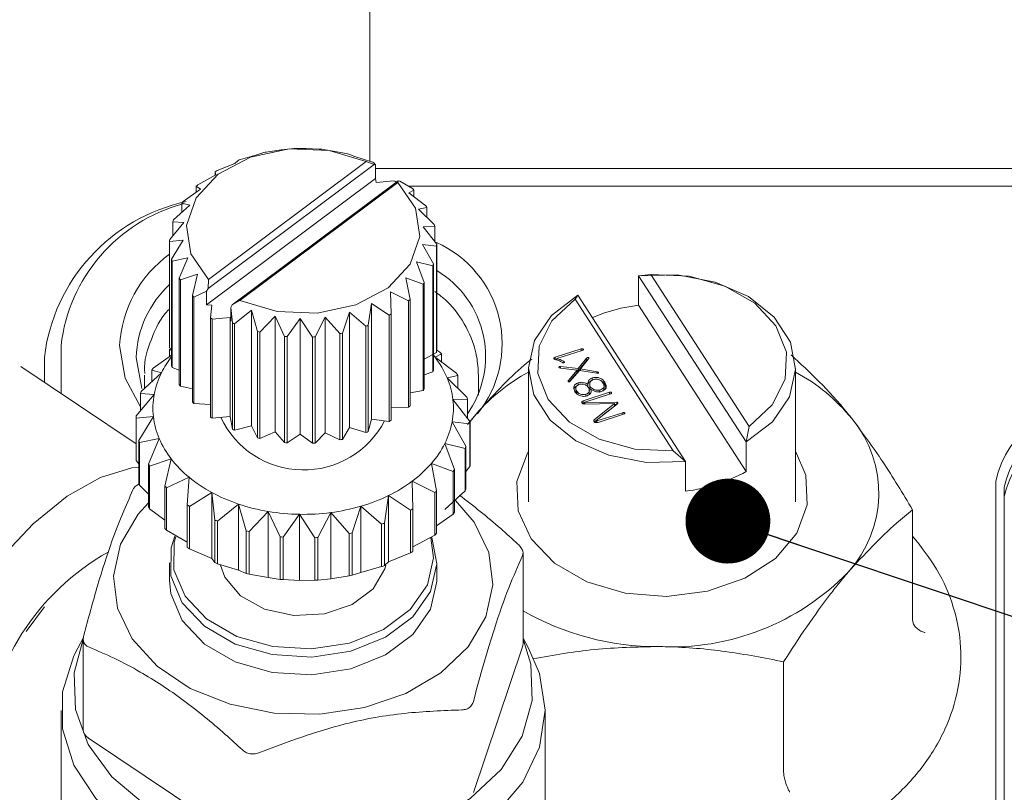
# Model space of a CAD drawing. Units: millimetres. Extents: x 0 to 639, y -1 to 558.
# Drawn here: x 208 to 220, y 168 to 177 of the extents above; entities that cross this region are included whole.
import ezdxf

# ---------------------------------------------------------------- set-up
doc = ezdxf.new("R2010")
doc.units = ezdxf.units.MM
doc.layers.add('图框', color=179, linetype='Continuous')
doc.styles.add('SLDTEXTSTYLE1', font='TXT', dxfattribs={"width": 0.7})
doc.dimstyles.new('SLDDIMSTYLE1', dxfattribs={"dimtxt": 4, "dimasz": 3, "dimexe": 0, "dimexo": 0.0625, "dimgap": 1, "dimtad": 2, "dimlfac": 2.5, "dimrnd": 1e-09, "dimzin": 12, "dimdsep": 46, "dimtxsty": 'SLDTEXTSTYLE1', "dimsah": 1, "dimcen": 0.09, "dimadec": 0, "dimazin": 3, "dimtfac": 1, "dimtmove": 0, "dimatfit": 0, "dimfxl": 0, "dimfrac": 2, "dimtolj": 1, "dimtzin": 12, "dimarcsym": 0})
doc.dimstyles.new('SLDDIMSTYLE3', dxfattribs={"dimtxt": 0.18, "dimasz": 1.016, "dimexe": 0, "dimexo": 0.0625, "dimgap": 0, "dimtad": 0, "dimtih": 1, "dimtoh": 1, "dimdec": 0, "dimrnd": 1e-09, "dimzin": 0, "dimdsep": 46, "dimtxsty": 'Standard', "dimblk1": 'DOT', "dimblk2": 'DOT', "dimsah": 1, "dimcen": 0.09, "dimadec": 0, "dimazin": 0, "dimtfac": 1.016, "dimtdec": 0, "dimtofl": 0, "dimtmove": 0, "dimatfit": 3, "dimldrblk": 'DOT', "dimfxl": 0, "dimfrac": 2, "dimtolj": 1, "dimtzin": 0, "dimarcsym": 0})

# ---------------------------------------------------------------- blocks, each defined once
blk = doc.blocks.new('_D_10')
at = {"layer": '图框'}
for p, q in [((201.442, 187.296), (201.442, 192.296)), ((209.672, 187.296), (198.442, 187.296)), ((201.442, 178.496), (201.442, 187.296)), ((212.472, 178.496), (198.442, 178.496)), ((201.442, 178.496), (201.442, 173.496))]:
    blk.add_line(p, q, dxfattribs=at)
for points in [[(201.442, 187.296), (201.95, 190.296), (200.934, 190.296)], [(201.442, 178.496), (200.934, 175.496), (201.95, 175.496)]]:
    blk.add_solid(points, dxfattribs=at)
at = {"layer": '图框', "insert": (196.286, 180.396), "char_height": 4, "attachment_point": 1, "rotation": 90, "style": 'SLDTEXTSTYLE1'}
blk.add_mtext('22', dxfattribs=at)
blk = doc.blocks.new('_DOT')
at = {"color": 0, "linetype": 'ByBlock', "lineweight": -2}
blk.add_line((-0.5, 0), (-1, 0), dxfattribs=at)
at = {"color": 0, "linetype": 'ByBlock', "const_width": 0.5}
blk.add_lwpolyline([(-0.25, 0, 1), (0.25, 0, 1)], format="xyb", close=True, dxfattribs=at)

msp = doc.modelspace()

# ---------------------------------------------------------------- linework, layer by layer
at = {"color": 7, "linetype": 'Continuous', "lineweight": 15}
for p, q in [((212.47184, 178.49648), (212.47184, 175.79623)), ((211.11855, 175.87201), (211.20029, 175.89984)), ((211.23062, 175.90623), (211.40735, 175.93279)), ((211.40735, 175.93279), (211.52848, 175.94554)), ((211.56002, 175.94733), (211.7077, 175.94978)), ((211.7077, 175.94978), (211.86293, 175.942)), ((211.89431, 175.93911), (212.00649, 175.92224)), ((212.00649, 175.92224), (212.18903, 175.88936)), ((212.21887, 175.88192), (212.29065, 175.85138)), ((210.53737, 174.38007), (212.42865, 175.79298)), ((210.64322, 175.68531), (210.85394, 175.7701)), ((210.85394, 175.7701), (210.89271, 175.80689)), ((210.9205, 175.81759), (211.11855, 175.87201)), ((212.29065, 175.85138), (212.49253, 175.78993)), ((212.42865, 175.79298), (212.52075, 175.75764)), ((212.51953, 175.77826), (212.5394, 175.75257)), ((212.52075, 175.75764), (210.53242, 174.27222)), ((210.62507, 175.63152), (210.61918, 175.67076)), ((210.61918, 175.62832), (210.61918, 175.67076)), ((212.5394, 175.75257), (212.52075, 175.75764)), ((212.5394, 175.75257), (212.5394, 175.58773)), ((236.40428, 175.70968), (212.5394, 175.70968)), ((210.41089, 175.51515), (210.62507, 175.63152)), ((212.5394, 175.58773), (210.51377, 174.07444)), ((210.82293, 174.07779), (212.81126, 175.56321)), ((212.80631, 175.54022), (210.91503, 174.12731)), ((212.5394, 175.58773), (212.54777, 175.54323)), ((212.54777, 175.54323), (212.76016, 175.5632)), ((212.78314, 175.54782), (212.78247, 175.54171)), ((212.78314, 175.54221), (212.78314, 175.54782)), ((212.81126, 175.56321), (212.80631, 175.54022)), ((212.81126, 175.56321), (212.82991, 175.55814)), ((212.82991, 175.55814), (212.98023, 175.46993)), ((210.23368, 175.31455), (210.44195, 175.46232)), ((210.44195, 175.46232), (210.39166, 175.49738)), ((210.39166, 175.42664), (210.39166, 175.49738)), ((236.01052, 175.49755), (212.93316, 175.49755)), ((212.99818, 175.4515), (212.93759, 175.4184)), ((212.93759, 175.4184), (213.14311, 175.26334)), ((212.99818, 175.37269), (212.99818, 175.4515)), ((210.31258, 175.26989), (210.22009, 175.29434)), ((210.22009, 175.18489), (210.22009, 175.29434)), ((210.11932, 175.09228), (210.31258, 175.26989)), ((213.15525, 175.24268), (213.05326, 175.22166)), ((213.05326, 175.22166), (213.24169, 175.03733)), ((213.15525, 175.12188), (213.15525, 175.24268)), ((210.07281, 174.85806), (210.24262, 175.06266)), ((210.24262, 175.06266), (210.11197, 175.07052)), ((210.11197, 174.90524), (210.11197, 175.07052)), ((213.2475, 175.01533), (213.10856, 175.01221)), ((213.10856, 175.01221), (213.27166, 174.80176)), ((213.2475, 174.83294), (213.2475, 175.01533)), ((210.23512, 174.84966), (210.07202, 174.83569)), ((210.07202, 173.5629), (210.07202, 174.83569)), ((210.09619, 174.62211), (210.23512, 174.84966)), ((213.27087, 174.77939), (213.10106, 174.79922)), ((213.10106, 174.79922), (213.23171, 174.56693)), ((213.27087, 173.5066), (213.27087, 174.77939)), ((213.27166, 173.52897), (213.27166, 174.80176)), ((210.09619, 173.34932), (210.09619, 174.62211)), ((210.29042, 174.64022), (210.10199, 174.60012)), ((210.10199, 173.32733), (210.10199, 174.60012)), ((210.18843, 174.39477), (210.29042, 174.64022)), ((213.22437, 174.54517), (213.0311, 174.59198)), ((213.0311, 174.59198), (213.12359, 174.34311)), ((213.22437, 173.27238), (213.22437, 174.54517)), ((213.23171, 173.29414), (213.23171, 174.56693)), ((210.18843, 173.12197), (210.18843, 174.39477)), ((210.40609, 174.44348), (210.20057, 174.37411)), ((210.20057, 173.10131), (210.20057, 174.37411)), ((210.3455, 174.18594), (210.40609, 174.44348)), ((210.53242, 174.27222), (210.53737, 174.38007)), ((213.11, 174.3229), (212.90173, 174.39955)), ((212.90173, 174.39955), (212.95202, 174.14007)), ((215.69129, 174.42536), (215.83837, 174.43868)), ((215.69129, 174.07181), (215.69129, 174.42536)), ((216.97992, 172.43295), (215.69129, 174.42536)), ((215.83837, 174.43868), (217.01472, 172.61987)), ((210.51377, 174.23928), (210.36346, 174.16752)), ((210.53242, 174.27222), (210.51377, 174.23928)), ((210.51377, 174.07444), (210.51377, 174.23928)), ((212.93279, 174.1223), (212.71861, 174.23035)), ((212.71861, 174.23035), (212.7245, 173.96669)), ((213.11, 173.05011), (213.11, 174.3229)), ((213.12359, 173.07031), (213.12359, 174.34311)), ((210.3455, 172.91315), (210.3455, 174.18594)), ((210.36346, 172.89473), (210.36346, 174.16752)), ((210.91503, 174.12731), (210.82293, 174.07779)), ((212.93279, 172.84951), (212.93279, 174.1223)), ((212.95202, 172.86728), (212.95202, 174.14007)), ((214.92896, 174.14459), (214.96376, 174.19009)), ((216.10531, 172.32578), (214.92896, 174.14459)), ((214.96376, 174.19009), (216.25239, 172.19768)), ((210.57708, 174.07098), (210.51377, 174.07444)), ((210.56054, 173.91993), (210.57708, 174.07098)), ((210.80428, 174.04485), (210.82293, 174.07779)), ((210.82415, 173.85919), (210.80428, 174.04485)), ((210.80428, 174.04485), (210.80428, 173.88001)), ((211.05303, 174.01049), (210.85115, 173.84752)), ((211.12481, 173.75553), (211.05303, 174.01049)), ((211.05303, 172.62549), (211.05303, 174.01049)), ((212.48974, 174.09177), (212.45097, 173.83056)), ((212.70046, 173.95214), (212.48974, 174.09177)), ((212.48974, 172.70677), (212.48974, 174.09177)), ((216.97992, 172.07939), (215.69129, 174.07181)), ((210.56054, 172.73199), (210.56054, 173.91993)), ((210.79591, 173.92452), (210.58352, 173.90455)), ((210.58352, 172.71661), (210.58352, 173.90455)), ((210.79591, 172.73658), (210.79591, 173.92452)), ((210.80428, 173.88001), (210.79591, 173.92452)), ((211.33719, 173.93963), (211.15465, 173.74809)), ((211.44938, 173.69834), (211.33719, 173.93963)), ((211.33719, 172.55463), (211.33719, 173.93963)), ((211.63598, 173.91209), (211.48075, 173.69545)), ((211.78366, 173.69012), (211.63598, 173.91209)), ((211.63598, 172.52709), (211.63598, 173.91209)), ((211.93633, 173.92909), (211.8152, 173.6919)), ((212.11307, 173.73122), (211.93633, 173.92909)), ((211.93633, 172.54408), (211.93633, 173.92909)), ((212.22513, 173.98986), (212.14339, 173.7376)), ((212.42318, 173.81985), (212.22513, 173.98986)), ((212.22513, 172.60486), (212.22513, 173.98986)), ((212.70046, 172.67935), (212.70046, 173.95214)), ((212.7245, 172.6939), (212.7245, 173.96669)), ((210.82415, 172.5864), (210.82415, 173.85919)), ((210.85115, 172.57473), (210.85115, 173.84752)), ((211.12481, 172.48274), (211.12481, 173.75553)), ((212.42318, 172.54706), (212.42318, 173.81985)), ((212.45097, 172.55776), (212.45097, 173.83056)), ((211.15465, 172.4753), (211.15465, 173.74809)), ((211.44938, 172.42555), (211.44938, 173.69834)), ((211.48075, 172.42266), (211.48075, 173.69545)), ((211.78366, 172.41733), (211.78366, 173.69012)), ((211.8152, 172.41911), (211.8152, 173.6919)), ((212.11307, 172.45843), (212.11307, 173.73122)), ((212.14339, 172.46481), (212.14339, 173.7376)), ((208.77184, 173.58836), (208.77184, 173.01515)), ((210.09619, 173.54834), (210.07202, 173.5629)), ((210.07252, 173.45749), (210.07252, 173.54657)), ((210.09619, 173.53009), (210.07252, 173.54657)), ((213.27166, 173.53173), (213.30818, 173.51054)), ((215.0034, 173.54806), (214.69132, 173.44714)), ((214.71282, 173.43189), (215.01528, 173.5297)), ((215.0034, 173.52585), (215.0034, 173.54806)), ((208.57184, 173.14901), (208.57184, 173.44694)), ((209.67184, 173.44694), (209.73886, 173.07479)), ((209.87348, 173.31623), (210.09539, 173.47372)), ((213.27087, 173.5066), (213.12359, 173.42647)), ((213.2526, 173.4476), (213.23171, 173.47396)), ((213.32893, 173.48926), (213.2526, 173.4476)), ((213.2526, 173.4476), (213.51151, 173.2522)), ((213.32893, 173.38999), (213.32893, 173.48926)), ((214.69132, 173.4208), (214.69132, 173.44714)), ((214.71282, 173.42581), (214.69132, 173.41885)), ((214.71282, 173.41351), (214.71282, 173.43189)), ((215.06804, 173.43732), (214.96757, 173.31173)), ((215.06804, 173.40903), (214.96757, 173.28345)), ((214.99488, 173.30739), (215.09179, 173.42767)), ((215.06804, 173.40903), (215.06804, 173.43732)), ((209.67209, 172.41263), (208.29091, 173.33702)), ((209.85779, 173.15503), (209.85779, 173.29289)), ((209.97431, 173.26214), (209.85779, 173.29289)), ((210.18843, 173.29425), (210.10199, 173.32733)), ((214.37184, 173.31152), (214.37184, 171.71453)), ((214.96757, 173.31173), (214.75372, 173.33811)), ((214.75372, 173.31891), (214.75372, 173.33811)), ((214.75466, 173.31865), (214.95397, 173.29501)), ((214.79316, 173.38096), (214.79316, 173.39772)), ((214.95397, 173.29501), (214.84924, 173.17055)), ((214.87153, 173.16129), (214.98079, 173.2913)), ((214.95397, 173.26673), (214.95397, 173.29501)), ((214.96757, 173.28345), (214.95397, 173.28513)), ((214.96757, 173.28345), (214.96757, 173.31173)), ((214.98079, 173.2913), (215.18995, 173.25603)), ((215.19139, 173.2754), (214.99488, 173.30739)), ((214.99488, 173.28892), (214.99488, 173.30739)), ((217.57184, 171.71453), (217.57184, 173.31152)), ((209.73082, 173.03832), (209.97431, 173.26214)), ((209.77184, 173.23481), (209.77184, 173.07603)), ((213.22437, 173.27238), (213.12359, 173.23827)), ((213.52555, 173.22834), (213.39705, 173.2019)), ((213.39705, 173.2019), (213.63444, 172.96962)), ((213.52555, 173.07617), (213.52555, 173.22834)), ((213.77184, 172.99417), (213.77184, 173.23481)), ((214.84924, 173.15493), (214.84924, 173.17055)), ((214.95397, 173.26673), (214.85859, 173.15339)), ((215.13435, 173.17151), (215.13435, 173.1998)), ((215.19139, 173.25606), (215.19139, 173.2754)), ((210.3455, 173.0711), (210.20057, 173.10131)), ((213.11, 173.05011), (212.95202, 173.02313)), ((214.93812, 173.07901), (214.93812, 173.04365)), ((214.96851, 173.11459), (214.96851, 173.14287)), ((215.08352, 173.09163), (215.08352, 173.11991)), ((215.1002, 173.01907), (215.1002, 173.05442)), ((215.10568, 173.12241), (215.10568, 173.08705)), ((215.10916, 173.06454), (215.10916, 173.09282)), ((215.12183, 173.05593), (215.10916, 173.06454)), ((215.12183, 173.0324), (215.12183, 173.06068)), ((215.22774, 173.02712), (215.22774, 173.0554)), ((215.27644, 173.07335), (215.27644, 173.10871)), ((215.28446, 173.12123), (215.28446, 173.14951)), ((215.30033, 173.07092), (215.28446, 173.12123)), ((209.673, 172.74551), (209.88694, 173.00332)), ((209.72234, 172.80497), (209.72234, 173.01318)), ((209.88694, 173.00332), (209.72234, 173.01318)), ((213.64115, 172.94421), (213.46611, 172.94033)), ((213.46611, 172.94033), (213.67159, 172.67514)), ((213.64115, 172.71443), (213.64115, 172.94421)), ((214.94926, 173.01283), (214.94926, 173.04111)), ((214.956, 173.00535), (214.94926, 173.01283)), ((215.34208, 173.02802), (215.02714, 172.92617)), ((215.04576, 172.90992), (215.35206, 173.00898)), ((215.0603, 172.97627), (215.0603, 173.00455)), ((215.34208, 173.00575), (215.34208, 173.02802)), ((210.56054, 172.88394), (210.36346, 172.89473)), ((212.93279, 172.84951), (212.7245, 172.84546)), ((215.02714, 172.89789), (215.01973, 172.89298)), ((215.02714, 172.89789), (215.02714, 172.92617)), ((215.04259, 172.90288), (215.02714, 172.89789)), ((215.04259, 172.90641), (215.04259, 172.88746)), ((215.04415, 172.8872), (215.40085, 172.89219)), ((215.42831, 172.91096), (215.04455, 172.90459)), ((215.04455, 172.8872), (215.04455, 172.90459)), ((215.40085, 172.89219), (215.15919, 172.70039)), ((215.18241, 172.69143), (215.43679, 172.89064)), ((215.40085, 172.86391), (215.26675, 172.75748)), ((215.40085, 172.86391), (215.40085, 172.89219)), ((215.42658, 172.88265), (215.40085, 172.88222)), ((215.42831, 172.884), (215.42831, 172.91096)), ((209.87757, 172.73732), (209.67209, 172.71967)), ((209.67209, 172.21055), (209.67209, 172.71967)), ((209.70253, 172.4506), (209.87757, 172.73732)), ((210.79591, 172.73658), (210.58352, 172.71661)), ((210.82415, 172.5864), (210.79591, 172.73658)), ((212.48974, 172.70677), (212.45097, 172.55776)), ((212.70046, 172.67935), (212.48974, 172.70677)), ((213.74267, 172.76685), (213.64115, 172.64098)), ((213.67077, 172.67648), (213.74267, 172.76685)), ((215.15919, 172.67211), (215.15919, 172.70039)), ((215.49978, 172.78418), (215.19155, 172.68451)), ((215.20686, 172.66804), (215.51124, 172.76647)), ((215.49978, 172.76277), (215.49978, 172.78418)), ((211.05303, 172.62549), (210.85115, 172.57473)), ((211.12481, 172.48274), (211.05303, 172.62549)), ((212.22513, 172.60486), (212.14339, 172.46481)), ((212.42318, 172.54706), (212.22513, 172.60486)), ((213.45674, 172.67433), (213.62135, 172.38163)), ((213.67068, 172.6493), (213.45674, 172.67433)), ((213.67068, 172.14018), (213.67068, 172.6493)), ((213.67159, 172.16602), (213.67159, 172.67514)), ((215.18213, 172.69032), (215.15919, 172.67211)), ((215.18163, 172.68822), (215.18163, 172.66515)), ((215.19155, 172.66584), (215.19155, 172.68451)), ((217.01472, 172.61987), (216.97992, 172.43295)), ((209.94663, 172.47575), (209.70924, 172.42519)), ((209.81814, 172.16647), (209.94663, 172.47575)), ((211.33719, 172.55463), (211.15465, 172.4753)), ((211.44938, 172.42555), (211.33719, 172.55463)), ((211.63598, 172.52709), (211.48075, 172.42266)), ((211.78366, 172.41733), (211.63598, 172.52709)), ((211.93633, 172.54408), (211.8152, 172.41911)), ((212.11307, 172.45843), (211.93633, 172.54408)), ((209.70253, 171.94148), (209.70253, 172.4506)), ((209.70924, 171.91607), (209.70924, 172.42519)), ((213.36937, 172.41551), (213.4859, 172.10192)), ((213.61286, 172.35649), (213.36937, 172.41551)), ((213.61286, 171.84737), (213.61286, 172.35649)), ((213.62135, 171.87251), (213.62135, 172.38163)), ((216.97992, 172.43295), (216.97992, 172.07939)), ((210.09108, 172.23005), (209.83217, 172.14261)), ((210.01475, 171.90555), (210.09108, 172.23005)), ((216.25239, 172.19768), (216.10531, 172.32578)), ((209.67209, 172.21055), (209.70253, 172.17126)), ((209.81814, 171.65736), (209.81814, 172.16647)), ((209.83217, 171.63349), (209.83217, 172.14261)), ((213.20781, 172.1752), (213.27116, 171.84824)), ((213.4702, 172.07858), (213.20781, 172.1752)), ((213.62135, 172.08072), (213.67068, 172.14018)), ((216.25239, 171.84412), (216.25239, 172.19768)), ((210.30462, 172.01096), (210.0355, 171.88427)), ((210.28379, 171.67924), (210.30462, 172.01096)), ((213.4702, 171.56946), (213.4702, 172.07858)), ((213.4859, 171.5928), (213.4859, 172.10192)), ((209.70924, 171.91607), (209.81814, 171.80952)), ((210.01475, 171.39643), (210.01475, 171.90555)), ((210.0355, 171.37515), (210.0355, 171.88427)), ((212.97912, 171.96389), (212.98653, 171.63167)), ((213.24895, 171.82771), (212.97912, 171.96389)), ((219.97184, 168.00221), (219.97184, 171.96201)), ((220.07184, 171.8913), (220.07184, 167.9315)), ((210.57792, 171.82805), (210.31034, 171.66147)), ((210.6135, 171.49742), (210.57792, 171.82805)), ((210.57792, 171.03609), (210.57792, 171.82805)), ((212.69329, 171.79082), (212.64444, 171.46168)), ((212.69329, 170.99886), (212.69329, 171.79082)), ((212.95877, 171.61486), (212.69329, 171.79082)), ((213.24895, 171.31859), (213.24895, 171.82771)), ((213.27116, 171.33912), (213.27116, 171.84824)), ((213.36937, 171.62355), (213.61286, 171.84737)), ((209.83217, 171.63349), (210.01475, 171.4957)), ((210.28379, 171.17012), (210.28379, 171.67924)), ((210.31034, 171.15235), (210.31034, 171.66147)), ((210.89903, 171.68931), (210.64469, 171.48394)), ((210.98946, 171.36805), (210.89903, 171.68931)), ((210.89903, 170.89735), (210.89903, 171.68931)), ((212.36282, 171.66355), (212.25985, 171.34569)), ((212.36282, 170.87159), (212.36282, 171.66355)), ((212.61234, 171.44931), (212.36282, 171.66355)), ((212.98653, 171.12255), (212.98653, 171.63167)), ((211.25391, 171.60082), (211.02393, 171.35945)), ((211.39524, 171.29678), (211.25391, 171.60082)), ((211.25391, 170.80886), (211.25391, 171.60082)), ((211.62705, 171.56643), (211.43149, 171.29344)), ((211.81312, 171.28672), (211.62705, 171.56643)), ((211.62705, 170.77447), (211.62705, 171.56643)), ((212.00216, 171.58765), (211.84955, 171.28878)), ((212.00216, 170.79569), (212.00216, 171.58765)), ((212.22481, 171.33832), (212.00216, 171.58765)), ((212.95877, 171.10574), (212.95877, 171.61486)), ((213.27116, 171.4282), (213.4702, 171.56946)), ((218.97363, 170.29675), (218.97363, 171.62018)), ((210.6135, 170.9883), (210.6135, 171.49742)), ((210.64469, 170.97483), (210.64469, 171.48394)), ((212.61234, 170.9402), (212.61234, 171.44931)), ((212.64444, 170.95256), (212.64444, 171.46168)), ((210.0355, 171.37515), (210.28379, 171.23109)), ((210.98946, 170.85893), (210.98946, 171.36805)), ((211.02393, 170.85034), (211.02393, 171.35945)), ((211.39524, 170.78766), (211.39524, 171.29678)), ((211.43149, 170.78432), (211.43149, 171.29344)), ((211.81312, 170.77761), (211.81312, 171.28672)), ((211.84955, 170.77967), (211.84955, 171.28878)), ((212.22481, 170.8292), (212.22481, 171.33832)), ((212.25985, 170.83658), (212.25985, 171.34569)), ((212.98653, 171.17596), (213.24895, 171.31859)), ((210.31034, 171.15235), (210.57792, 171.03609)), ((212.69329, 170.99886), (212.95877, 171.10574)), ((214.30663, 170.01369), (214.30663, 171.09969)), ((210.07184, 170.98621), (210.07184, 170.77407)), ((210.57792, 171.03609), (210.6135, 170.9883)), ((210.64469, 170.97483), (210.89903, 170.89735)), ((212.36282, 170.87159), (212.61234, 170.9402)), ((212.64444, 170.95256), (212.69329, 170.99886)), ((213.27184, 170.77407), (213.27184, 170.98621)), ((210.89903, 170.89735), (210.98946, 170.85893)), ((211.02393, 170.85034), (211.25391, 170.80886)), ((211.25391, 170.80886), (211.39524, 170.78766)), ((212.00216, 170.79569), (212.22481, 170.8292)), ((212.25985, 170.83658), (212.36282, 170.87159)), ((211.43149, 170.78432), (211.62705, 170.77447)), ((211.62705, 170.77447), (211.81312, 170.77761)), ((211.84955, 170.77967), (212.00216, 170.79569)), ((208.35184, 170.16349), (208.57184, 170.45985)), ((209.04016, 170.0904), (208.97075, 169.9648)), ((209.03705, 170.07489), (209.03705, 168.98888)), ((213.71134, 168.23365), (214.30117, 169.98085)), ((214.37293, 169.9648), (214.30663, 170.08477)), ((217.42839, 168.47664), (217.42839, 169.80007)), ((208.77184, 169.21844), (208.77184, 166.588)), ((214.57184, 166.588), (214.57184, 169.21844)), ((209.09956, 168.88617), (210.94453, 167.65137))]:
    msp.add_line(p, q, dxfattribs=at)
at = {"color": 7, "linetype": 'Continuous', "lineweight": 15, "flags": 128}
for points in [[(212.42865, 175.79298), (211.98436, 175.92511), (211.50303, 175.94287), (211.04171, 175.84415), (210.65507, 175.64065), (210.38895, 175.35649), (210.27488, 175.02536), (210.32639, 174.6865), (210.53737, 174.38007)], [(210.91503, 174.12731), (211.35932, 173.99518), (211.84065, 173.97742), (212.30198, 174.07614), (212.68861, 174.27964), (212.95473, 174.5638), (213.0688, 174.89493), (213.01729, 175.2338), (212.80631, 175.54022)], [(215.69129, 174.42536), (216.15807, 174.4352), (216.60899, 174.34932), (217.00563, 174.17502), (217.3142, 173.92717), (217.50843, 173.62688), (217.57175, 173.29971), (217.49879, 172.97356), (217.29574, 172.67619), (216.97992, 172.43295)], [(217.01472, 172.61987), (217.2923, 172.87905), (217.44582, 173.18552), (217.46084, 173.51046), (217.33595, 173.82336), (217.0829, 174.09481), (216.72545, 174.29931), (216.29719, 174.41764), (215.83837, 174.43868)], [(216.25239, 172.19768), (215.78561, 172.18784), (215.33469, 172.27372), (214.93805, 172.44801), (214.62948, 172.69587), (214.43525, 172.99616), (214.37193, 173.32332), (214.44489, 173.64948), (214.64794, 173.94685), (214.96376, 174.19009)], [(214.92896, 174.14459), (214.65138, 173.88541), (214.49786, 173.57894), (214.48284, 173.25399), (214.60773, 172.9411), (214.86078, 172.66965), (215.21823, 172.46515), (215.64649, 172.34682), (216.10531, 172.32578)], [(209.72653, 172.84449), (209.53867, 173.19915), (209.47184, 173.58836)], [(217.57184, 172.32184), (217.69561, 172.03402), (217.71083, 171.68197), (217.58515, 171.34116), (217.32878, 171.03918), (216.96248, 170.80051), (216.51592, 170.64448), (216.02528, 170.58373), (215.53032, 170.62319), (215.07112, 170.75965), (214.68489, 170.98206), (214.40293, 171.27241), (214.24807, 171.60716), (214.23286, 171.95921), (214.35853, 172.30003), (214.37184, 172.32184)], [(209.70253, 172.13184), (209.61926, 172.12232), (209.24554, 172.00895), (208.84473, 171.78221), (208.43842, 171.45432), (208.04851, 171.04297), (207.69604, 170.57032), (207.4, 170.06185), (207.17635, 169.54498), (207.03715, 169.04758), (206.9899, 168.59645)], [(209.81814, 171.7051), (209.69445, 171.56772), (209.4833, 171.21004), (209.39935, 170.82702), (209.44746, 170.44093), (209.62485, 170.0742), (209.9212, 169.74814), (210.31929, 169.4817), (210.79599, 169.29038), (211.32358, 169.18528), (211.87142, 169.17251), (212.40766, 169.25282), (212.90114, 169.42154), (213.32317, 169.66887), (213.64923, 169.98043), (213.86038, 170.33811), (213.94433, 170.72112), (213.89622, 171.10722), (213.71883, 171.47395), (213.49837, 171.73157)], [(213.21329, 171.28948), (213.27176, 170.97498), (213.196, 170.64201), (212.98481, 170.33964), (212.65696, 170.09471), (212.24158, 169.92899), (211.77557, 169.85721), (211.30034, 169.88575), (210.85813, 170.01207), (210.48821, 170.22495), (210.22347, 170.50546), (210.08742, 170.8287), (210.09216, 171.16592), (210.13652, 171.30463)], [(210.14601, 171.29848), (210.12809, 171.23255), (210.12347, 170.90299), (210.25642, 170.58711), (210.51514, 170.31298), (210.87664, 170.10494), (211.30879, 169.9815), (211.77321, 169.95361), (212.22862, 170.02375), (212.63455, 170.1857), (212.95494, 170.42505), (213.16133, 170.72056), (213.23537, 171.04594), (213.20182, 171.28498)], [(210.6819, 170.95689), (210.73277, 170.81387), (210.92035, 170.59041), (211.20942, 170.42995), (211.56094, 170.35417), (211.92745, 170.3733), (212.25943, 170.48475), (212.51205, 170.67348), (212.6512, 170.91399), (212.66207, 170.9583)], [(210.07184, 170.77407), (210.08742, 170.61656), (210.22347, 170.29333), (210.48821, 170.01282), (210.85813, 169.79994), (211.30034, 169.67362), (211.77557, 169.64508), (212.24158, 169.71686), (212.65696, 169.88257), (212.98481, 170.1275), (213.196, 170.42988), (213.27176, 170.76284), (213.27184, 170.77407)], [(209.03705, 170.06902), (208.92731, 169.6661), (208.94425, 169.23013), (209.09797, 168.80775), (209.38075, 168.42015), (209.77842, 168.08676), (210.27103, 167.8243), (210.83388, 167.64594), (211.43875, 167.5606), (212.05531, 167.57259), (212.65264, 167.68128), (213.20079, 167.88124), (213.67227, 168.16243), (214.04345, 168.51076), (214.29569, 168.90875), (214.41637, 169.33646), (214.39943, 169.77244), (214.30663, 170.06902)], [(214.30663, 170.01369), (214.30557, 169.99909), (214.30117, 169.98085)], [(214.37293, 169.9648), (214.5038, 169.66004), (214.57184, 169.21924), (214.50428, 168.7784), (214.30429, 168.35814), (213.9812, 167.9781), (213.55013, 167.65606), (213.03123, 167.40708), (212.44877, 167.24279), (211.82998, 167.17088), (211.2038, 167.19471), (210.5995, 167.31317), (210.04534, 167.52072), (209.56724, 167.80765), (209.18754, 168.16055), (208.92401, 168.56291), (208.78896, 168.99593), (208.78872, 169.43935), (208.92328, 169.87244), (208.97075, 169.9648)]]:
    msp.add_lwpolyline(points, dxfattribs=at)
at = {"color": 7, "linetype": 'Continuous', "lineweight": 15}
for centre, radius, start, end in [((211.65328, 173.82263), 2.12604, 101.46693, 102.302111), ((211.67144, 173.69816), 2.25192, 92.836001, 93.639758), ((211.67357, 173.71561), 2.23442, 84.330461, 85.13841), ((211.70127, 173.86981), 2.07762, 75.573698, 76.421805), ((211.58431, 174.05248), 1.88581, 110.610055, 111.514736), ((211.78522, 174.11578), 1.81743, 66.169279, 67.096514), ((211.45171, 174.32295), 1.5842, 120.687315, 121.703461), ((211.93169, 174.30049), 1.51023, 55.681816, 56.730876), ((211.27119, 174.56479), 1.28191, 132.152661, 133.322857), ((212.11841, 174.61199), 1.21605, 43.65877, 44.870844), ((210.72848, 173.19028), 2.17186, 102.179572, 173.213179), ((211.08253, 174.7292), 1.03111, 145.410614, 146.763599), ((210.75012, 173.36229), 1.99116, 104.926361, 173.480911), ((212.30167, 174.75473), 0.98321, 29.754385, 31.150966), ((210.93568, 174.80457), 0.86558, 160.585808, 162.10622), ((212.43175, 174.81174), 0.84077, 14.013782, 15.563956), ((210.87261, 174.81871), 0.80077, 177.183326, 178.784708), ((212.72382, 173.60765), 1.33198, 321.041614, 65.832735), ((212.47108, 174.81874), 0.80077, 357.183326, 358.784708), ((210.92599, 173.50394), 1.4566, 125.893283, 176.677363), ((210.91193, 174.82571), 0.84077, 194.013782, 195.563956), ((212.40801, 174.83288), 0.86558, 340.585808, 342.10622), ((212.65846, 173.4566), 1.19846, 324.584807, 59.225446), ((211.04201, 174.88272), 0.98321, 209.754385, 211.150966), ((210.92028, 173.40178), 1.24925, 132.766431, 177.92848), ((212.26115, 174.90825), 1.03111, 325.410614, 326.763599), ((211.22527, 175.02546), 1.21605, 223.65877, 224.870844), ((212.07249, 175.07266), 1.28191, 312.152661, 313.322857), ((215.93771, 172.04574), 2.041, 96.934563, 113.112045), ((211.41199, 175.16725), 1.51023, 235.681816, 236.730876), ((211.89197, 175.31449), 1.5842, 300.687315, 301.703461), ((211.55846, 175.52167), 1.81743, 246.169279, 247.096514), ((211.64242, 175.76764), 2.07762, 255.573698, 256.421805), ((211.75937, 175.58497), 1.88581, 290.610055, 291.514736), ((211.67012, 175.92184), 2.23442, 264.330461, 265.13841), ((211.67225, 175.93929), 2.25192, 272.836001, 273.639758), ((211.69041, 175.81482), 2.12604, 281.46693, 282.302111), ((212.47108, 173.54595), 0.80077, 357.183326, 358.784708), ((210.98873, 172.75303), 1.13501, 141.848335, 153.349225), ((212.37788, 172.768), 1.10769, 23.060862, 37.84449), ((212.23006, 172.43899), 1.52006, 43.704686, 44.824928), ((210.9352, 172.58549), 1.28889, 145.461868, 146.712345), ((210.91193, 173.55292), 0.84077, 194.013782, 195.563956), ((212.40801, 173.56009), 0.86558, 340.585808, 342.10622), ((210.84638, 172.82358), 0.97614, 153.302745, 169.389283), ((212.52396, 172.8315), 0.94841, 6.589231, 22.988507), ((212.45913, 172.61741), 1.22901, 29.807291, 31.09806), ((215.44011, 171.28816), 2.25118, 118.329178, 138.939779), ((216.50274, 171.29178), 2.24839, 39.1905, 61.608332), ((211.04201, 173.60992), 0.98321, 209.754385, 211.150966), ((212.26115, 173.63546), 1.03111, 325.410614, 326.763599), ((210.75163, 172.67971), 1.08197, 160.643404, 162.048624), ((210.77555, 172.83888), 0.9037, 169.515522, 186.452512), ((212.56813, 172.83877), 0.9037, 349.515522, 6.452512), ((212.62173, 172.68867), 1.05096, 14.072506, 15.505232), ((211.22527, 173.75266), 1.21605, 223.65877, 224.870844), ((212.07249, 173.79986), 1.28191, 312.152661, 313.322857), ((221.10934, 171.7322), 1.16048, 81.950533, 168.578246), ((210.67279, 172.69738), 1.00095, 177.24399, 178.724045), ((210.81972, 172.84615), 0.94841, 186.589231, 202.988507), ((211.41199, 173.97931), 1.51023, 235.681816, 236.730876), ((211.67637, 173.19424), 1.09668, 205.268226, 332.399491), ((211.89197, 174.0417), 1.5842, 300.687315, 301.703461), ((217.16945, 171.81886), 1.39866, 317.521857, 39.714242), ((221.12184, 171.67917), 1.07121, 81.950533, 168.578246), ((211.55846, 174.24887), 1.81743, 246.169279, 247.096514), ((212.4973, 172.85407), 0.97614, 333.302745, 349.389283), ((212.67089, 172.69743), 1.00095, 357.24399, 358.724045), ((221.12184, 171.56603), 1.07121, 81.950533, 168.578246), ((210.96581, 172.90965), 1.10769, 203.060862, 217.84449), ((211.64242, 174.49485), 2.07762, 255.573698, 256.421805), ((211.69041, 174.54203), 2.12604, 281.46693, 282.302111), ((211.75937, 174.31218), 1.88581, 290.610055, 291.514736), ((210.72195, 172.70614), 1.05096, 194.072506, 195.505232), ((211.67012, 174.64904), 2.23442, 264.330461, 265.13841), ((211.67225, 174.66649), 2.25192, 272.836001, 273.639758), ((212.33238, 172.93822), 1.16129, 318.924936, 333.249277), ((212.59205, 172.7151), 1.08197, 340.643404, 342.048624), ((211.17158, 173.06956), 1.36829, 217.845855, 230.683759), ((210.88455, 172.7774), 1.22901, 209.807291, 211.09806), ((212.12055, 173.12249), 1.44205, 306.53995, 318.935568), ((212.67089, 172.18831), 1.00095, 357.24399, 358.724045), ((211.38117, 173.32385), 1.69783, 230.648752, 241.763941), ((212.40848, 172.80932), 1.28889, 325.461868, 326.712345), ((216.02469, 173.79075), 1.9599, 276.671798, 299.169066), ((210.72195, 172.19702), 1.05096, 194.072506, 195.505232), ((211.11362, 172.95582), 1.52006, 223.704686, 224.824928), ((211.91793, 173.39387), 1.78072, 295.811881, 306.578895), ((212.59205, 172.20598), 1.08197, 340.643404, 342.048624), ((211.54546, 173.62646), 2.04216, 241.719888, 251.545905), ((211.76925, 173.69754), 2.11883, 286.268791, 295.855999), ((212.17266, 173.01482), 1.60238, 312.196992, 313.278526), ((210.88455, 172.26828), 1.22901, 209.807291, 211.09806), ((211.34702, 173.23913), 1.88779, 235.721558, 236.691135), ((211.63944, 173.90267), 2.33392, 251.503736, 260.491767), ((211.69213, 173.95566), 2.38822, 277.45897, 286.310072), ((211.947, 173.31712), 1.98025, 300.725809, 301.664966), ((211.67017, 174.07585), 2.50979, 260.453138, 269.015733), ((211.67213, 174.09545), 2.52942, 268.978789, 277.49697), ((212.40848, 172.3002), 1.28889, 325.461868, 326.712345), ((211.11362, 172.44671), 1.52006, 223.704686, 224.824928), ((211.53011, 173.57609), 2.27179, 246.204405, 247.061388), ((211.78125, 173.65522), 2.35727, 290.644327, 291.480464), ((211.63506, 173.88355), 2.59703, 255.605827, 256.389676), ((211.66968, 174.0763), 2.79303, 264.361068, 265.107802), ((211.67235, 174.09811), 2.81491, 272.86645, 273.609309), ((211.69505, 173.94253), 2.65755, 281.498569, 282.270472), ((212.17266, 172.5057), 1.60238, 312.196992, 313.278526), ((211.34702, 172.73002), 1.88779, 235.721558, 236.691135), ((210.78715, 168.54646), 2.94992, 119.46439, 175.231637), ((211.947, 172.808), 1.98025, 300.725809, 301.664966), ((211.53011, 173.06697), 2.27179, 246.204405, 247.061388), ((211.78125, 173.1461), 2.35727, 290.644327, 291.480464), ((211.63506, 173.37444), 2.59703, 255.605827, 256.389676), ((211.69505, 173.43341), 2.65755, 281.498569, 282.270472), ((216.08184, 172.93246), 2.95411, 267.005161, 315.837208), ((211.66968, 173.56718), 2.79303, 264.361068, 265.107802), ((211.67235, 173.589), 2.81491, 272.86645, 273.609309), ((215.91776, 173.24005), 3.25768, 240.358992, 270.171143), ((209.16041, 168.99358), 0.12345, 182.185039, 240.470956)]:
    msp.add_arc(centre, radius, start, end, dxfattribs=at)
for points, knots in [([(213.77184, 173.23481), (213.76759, 173.30961), (213.75637, 173.50722), (213.63575, 173.81363), (213.45706, 174.07894), (213.29749, 174.19963), (213.2475, 174.23744)], [0, 0, 0, 0, 0.19814296, 0.52340608, 0.85068691, 1, 1, 1, 1]), ([(210.07202, 174.02775), (210.06765, 174.02366), (209.95863, 173.92156), (209.85042, 173.66771), (209.75722, 173.40184), (209.77519, 173.26442), (209.7765, 173.25439)], [0, 0, 0, 0, 0.01998515, 0.49872052, 0.96341766, 1, 1, 1, 1]), ([(215.01528, 173.5297), (215.01933, 173.53138), (215.02541, 173.53391), (215.02944, 173.5392), (215.02949, 173.54254), (215.02837, 173.5449), (215.02652, 173.54702), (215.02289, 173.54914), (215.01463, 173.55045), (215.0079, 173.54902), (215.0034, 173.54806)], [0, 0, 0, 0, 0.24993743, 0.37442708, 0.43730633, 0.50002072, 0.56267475, 0.62558837, 0.74996019, 1, 1, 1, 1]), ([(214.4105, 173.42664), (214.38041, 173.40233), (214.16304, 173.2268), (213.93723, 172.97972), (213.74267, 172.76685)], [0, 0, 0, 0, 0.13845375, 1, 1, 1, 1]), ([(214.69132, 173.44714), (214.68767, 173.44557), (214.6822, 173.44322), (214.67658, 173.43858), (214.67503, 173.43397), (214.6771, 173.42961), (214.68148, 173.42436), (214.6872, 173.42215), (214.691, 173.42068)], [0, 0, 0, 0, 0.25045773, 0.37567156, 0.50026137, 0.62538124, 0.75087434, 1, 1, 1, 1]), ([(214.691, 173.42068), (214.70924, 173.41561), (214.74179, 173.40655), (214.76846, 173.39063), (214.78018, 173.38364)], [0, 0, 0, 0, 0.56051824, 1, 1, 1, 1]), ([(214.79316, 173.39772), (214.77949, 173.40567), (214.75504, 173.41988), (214.72574, 173.42821), (214.71282, 173.43189)], [0, 0, 0, 0, 0.55944655, 1, 1, 1, 1]), ([(215.09179, 173.42767), (215.09369, 173.43076), (215.09653, 173.43538), (215.09616, 173.44145), (215.09376, 173.4444), (215.09094, 173.44598), (215.08761, 173.44696), (215.08278, 173.44686), (215.0753, 173.44394), (215.07095, 173.43997), (215.06804, 173.43732)], [0, 0, 0, 0, 0.25008934, 0.37468797, 0.4374504, 0.50009334, 0.5628003, 0.62523496, 0.74976147, 1, 1, 1, 1]), ([(215.08438, 173.41847), (215.08426, 173.41847), (215.0818, 173.41847), (215.07532, 173.41542), (215.07095, 173.41159), (215.06804, 173.40903)], [0, 0, 0, 0, 0.0162405, 0.34312301, 1, 1, 1, 1]), ([(218.24535, 172.71254), (218.22808, 172.73438), (217.98215, 173.04547), (217.74116, 173.26882), (217.51708, 173.47649)], [0, 0, 0, 0, 0.070214766, 1, 1, 1, 1]), ([(214.75372, 173.33811), (214.75161, 173.33817), (214.74741, 173.33828), (214.74211, 173.33733), (214.7388, 173.33541), (214.73654, 173.33285), (214.73556, 173.32904), (214.73775, 173.32463), (214.74446, 173.32073), (214.75058, 173.31948), (214.75466, 173.31865)], [0, 0, 0, 0, 0.12537213, 0.25033913, 0.31303298, 0.37565406, 0.50046746, 0.62476256, 0.74969658, 1, 1, 1, 1]), ([(214.78018, 173.38364), (214.78174, 173.3829), (214.78486, 173.38143), (214.79038, 173.38026), (214.79611, 173.38102), (214.79987, 173.38324), (214.80151, 173.38566), (214.80186, 173.38834), (214.79947, 173.39281), (214.79569, 173.39575), (214.79316, 173.39772)], [0, 0, 0, 0, 0.125435707, 0.250586627, 0.375263692, 0.50044519, 0.562894697, 0.625483585, 0.7501009, 1, 1, 1, 1]), ([(214.84924, 173.17055), (214.84752, 173.16772), (214.84495, 173.16348), (214.84582, 173.15799), (214.84813, 173.15538), (214.85074, 173.15398), (214.85369, 173.15302), (214.85805, 173.15272), (214.86521, 173.15506), (214.869, 173.1588), (214.87153, 173.16129)], [0, 0, 0, 0, 0.2501825, 0.37458207, 0.43732692, 0.50000675, 0.562771, 0.62547636, 0.75001928, 1, 1, 1, 1]), ([(215.13435, 173.1998), (215.12411, 173.19487), (215.10363, 173.18502), (215.08342, 173.15611), (215.08348, 173.13365), (215.08352, 173.11991)], [0, 0, 0, 0, 0.2798909, 0.5598408, 1, 1, 1, 1]), ([(215.13435, 173.17151), (215.12393, 173.16661), (215.10308, 173.1568), (215.0936, 173.14041), (215.08887, 173.13221)], [0, 0, 0, 0, 0.4999473, 1, 1, 1, 1]), ([(215.10916, 173.09282), (215.10624, 173.11159), (215.10217, 173.13772), (215.12221, 173.16928), (215.13981, 173.17732), (215.14861, 173.18135)], [0, 0, 0, 0, 0.55993553, 0.7798443, 1, 1, 1, 1]), ([(215.28446, 173.14951), (215.27619, 173.16048), (215.25969, 173.18236), (215.21973, 173.20439), (215.17355, 173.20966), (215.14744, 173.20309), (215.13435, 173.1998)], [0, 0, 0, 0, 0.2807584, 0.56008534, 0.77956634, 1, 1, 1, 1]), ([(215.14861, 173.18135), (215.16155, 173.18386), (215.1874, 173.18888), (215.22269, 173.17783), (215.24828, 173.162), (215.25827, 173.14911), (215.26327, 173.14266)], [0, 0, 0, 0, 0.2793355, 0.55841894, 0.77916651, 1, 1, 1, 1]), ([(215.18995, 173.25603), (215.19438, 173.25563), (215.20047, 173.25508), (215.20652, 173.25766), (215.2083, 173.25961), (215.20914, 173.26155), (215.20932, 173.26386), (215.2084, 173.26728), (215.20289, 173.27224), (215.19599, 173.27414), (215.19139, 173.2754)], [0, 0, 0, 0, 0.24931954, 0.34292488, 0.3898272, 0.43716732, 0.50759324, 0.5782801, 0.71864243, 1, 1, 1, 1]), ([(214.96851, 173.14287), (214.95423, 173.13648), (214.92574, 173.12371), (214.9071, 173.0809), (214.92011, 173.05196), (214.92807, 173.03426)], [0, 0, 0, 0, 0.2806319, 0.56009406, 1, 1, 1, 1]), ([(214.95054, 173.10427), (214.94292, 173.10079), (214.92527, 173.09274), (214.9212, 173.07796), (214.91889, 173.06955)], [0, 0, 0, 0, 0.431689755, 1, 1, 1, 1]), ([(214.94926, 173.04111), (214.94496, 173.04957), (214.93638, 173.06647), (214.9383, 173.09215), (214.95483, 173.11302), (214.97216, 173.1202), (214.98085, 173.1238)], [0, 0, 0, 0, 0.28063616, 0.56044897, 0.77975893, 1, 1, 1, 1]), ([(214.94926, 173.01283), (214.94413, 173.0213), (214.93736, 173.03246), (214.93929, 173.04426), (214.93976, 173.0471)], [0, 0, 0, 0, 0.75859012, 1, 1, 1, 1]), ([(215.08352, 173.11991), (215.07497, 173.12584), (215.05789, 173.13767), (215.02668, 173.14722), (214.99555, 173.1486), (214.97753, 173.14478), (214.96851, 173.14287)], [0, 0, 0, 0, 0.28030679, 0.55972921, 0.77974012, 1, 1, 1, 1]), ([(214.98085, 173.1238), (214.99316, 173.12586), (215.01778, 173.12998), (215.06134, 173.11719), (215.08025, 173.09859), (215.09182, 173.08721)], [0, 0, 0, 0, 0.27999328, 0.55948906, 1, 1, 1, 1]), ([(215.09182, 173.08721), (215.09829, 173.06946), (215.1073, 173.04474), (215.08614, 173.01507), (215.06893, 173.00806), (215.0603, 173.00455)], [0, 0, 0, 0, 0.55964193, 0.77918997, 1, 1, 1, 1]), ([(215.07264, 172.98548), (215.08287, 172.98975), (215.1033, 172.99827), (215.12137, 173.02166), (215.12083, 173.03862), (215.12055, 173.04723)], [0, 0, 0, 0, 0.33090468, 0.66044774, 1, 1, 1, 1]), ([(215.22774, 173.0554), (215.21483, 173.05334), (215.18892, 173.04919), (215.14476, 173.0642), (215.12266, 173.08196), (215.10916, 173.09282)], [0, 0, 0, 0, 0.2785304, 0.55908554, 1, 1, 1, 1]), ([(215.12183, 173.06068), (215.14215, 173.05008), (215.17049, 173.0353), (215.21582, 173.03111), (215.23456, 173.03542), (215.24393, 173.03758)], [0, 0, 0, 0, 0.55909846, 0.77962646, 1, 1, 1, 1]), ([(215.26327, 173.14266), (215.26828, 173.13368), (215.27827, 173.11575), (215.27632, 173.08777), (215.25604, 173.0664), (215.23719, 173.05907), (215.22774, 173.0554)], [0, 0, 0, 0, 0.28075815, 0.56006522, 0.77939776, 1, 1, 1, 1]), ([(215.24393, 173.03758), (215.2588, 173.04412), (215.28844, 173.05715), (215.31029, 173.10136), (215.29427, 173.13123), (215.28446, 173.14951)], [0, 0, 0, 0, 0.28074286, 0.55962842, 1, 1, 1, 1]), ([(215.28446, 173.12123), (215.27735, 173.13312), (215.26956, 173.14612), (215.25397, 173.154), (215.25263, 173.15468)], [0, 0, 0, 0, 0.91434443, 1, 1, 1, 1]), ([(215.2743, 173.07701), (215.27484, 173.07046), (215.27575, 173.05955), (215.26616, 173.05123), (215.26232, 173.04789)], [0, 0, 0, 0, 0.599980047, 1, 1, 1, 1]), ([(214.92807, 173.03426), (214.93644, 173.02404), (214.95314, 173.00365), (214.99224, 172.98477), (215.03487, 172.97731), (215.06005, 172.98276), (215.07264, 172.98548)], [0, 0, 0, 0, 0.280600579, 0.560302878, 0.780189931, 1, 1, 1, 1]), ([(215.0603, 173.00455), (215.04788, 173.00204), (215.02302, 172.99701), (214.98879, 173.00737), (214.96395, 173.02254), (214.95416, 173.03492), (214.94926, 173.04111)], [0, 0, 0, 0, 0.27906261, 0.55831099, 0.77905215, 1, 1, 1, 1]), ([(215.09618, 173.02236), (215.0979, 173.01691), (215.10123, 173.00633), (215.09232, 172.99756), (215.088, 172.9933)], [0, 0, 0, 0, 0.515102086, 1, 1, 1, 1]), ([(215.35206, 173.00898), (215.35614, 173.0107), (215.36226, 173.01327), (215.36716, 173.01824), (215.36779, 173.02161), (215.36695, 173.02408), (215.36526, 173.02631), (215.36272, 173.02811), (215.35951, 173.02926), (215.35247, 173.03013), (215.34669, 173.02896), (215.34208, 173.02802)], [0, 0, 0, 0, 0.2499501, 0.37450496, 0.43729351, 0.4997308, 0.56252449, 0.62516617, 0.68774392, 0.7505018, 1, 1, 1, 1]), ([(215.02714, 172.92617), (215.0212, 172.92329), (215.01228, 172.91896), (215.00843, 172.90902), (215.01035, 172.90163), (215.01519, 172.89492), (215.02645, 172.88856), (215.03707, 172.88774), (215.04415, 172.8872)], [0, 0, 0, 0, 0.24908677, 0.37413013, 0.49941436, 0.6247893, 0.75019888, 1, 1, 1, 1]), ([(215.04455, 172.90459), (215.04419, 172.90473), (215.04349, 172.90499), (215.04269, 172.90564), (215.04251, 172.9065), (215.04317, 172.90813), (215.04461, 172.90913), (215.04576, 172.90992)], [0, 0, 0, 0, 0.128649155, 0.249774779, 0.376410891, 0.501424014, 1, 1, 1, 1]), ([(215.43679, 172.89064), (215.43853, 172.89256), (215.44199, 172.89639), (215.44419, 172.9023), (215.44152, 172.90668), (215.43626, 172.90958), (215.43149, 172.91041), (215.42831, 172.91096)], [0, 0, 0, 0, 0.25075712, 0.49947071, 0.62442729, 0.74986713, 1, 1, 1, 1]), ([(215.15919, 172.70039), (215.15718, 172.69805), (215.15317, 172.69337), (215.15203, 172.68491), (215.15611, 172.67713), (215.16275, 172.67034), (215.17269, 172.66575), (215.18823, 172.66391), (215.19941, 172.66639), (215.20686, 172.66804)], [0, 0, 0, 0, 0.125198073, 0.249895707, 0.374998597, 0.500258686, 0.625017541, 0.7500974, 1, 1, 1, 1]), ([(215.51124, 172.76647), (215.51513, 172.76813), (215.52097, 172.77061), (215.52507, 172.77567), (215.52511, 172.7789), (215.52404, 172.78119), (215.52224, 172.78324), (215.51869, 172.78528), (215.51067, 172.7865), (215.50414, 172.78511), (215.49978, 172.78418)], [0, 0, 0, 0, 0.2500072, 0.3745069, 0.43711829, 0.49989115, 0.56265131, 0.62530433, 0.74986097, 1, 1, 1, 1]), ([(218.97363, 171.62018), (218.85535, 171.81681), (218.61663, 172.21368), (218.36986, 172.54525), (218.24535, 172.71254)], [0, 0, 0, 0, 0.49545796, 1, 1, 1, 1]), ([(215.19155, 172.68451), (215.1899, 172.68438), (215.1876, 172.6842), (215.18474, 172.68474), (215.18295, 172.68547), (215.1818, 172.68681), (215.18146, 172.6889), (215.18203, 172.69042), (215.18241, 172.69143)], [0, 0, 0, 0, 0.27995744, 0.39000739, 0.50023272, 0.62487031, 0.74971717, 1, 1, 1, 1]), ([(209.70724, 171.93203), (209.69421, 171.92368), (209.66577, 171.90543), (209.64279, 171.88052), (209.63492, 171.86612), (209.63235, 171.8614)], [0, 0, 0, 0, 0.3624027, 0.79127641, 1, 1, 1, 1]), ([(209.04251, 170.1142), (209.09748, 170.31642), (209.20867, 170.72547), (209.40928, 171.34906), (209.54913, 171.67026), (209.63235, 171.8614)], [0, 0, 0, 0, 0.28363178, 0.57371412, 1, 1, 1, 1]), ([(213.54449, 171.79648), (213.71041, 171.66733), (213.94644, 171.48363), (214.17595, 171.2718), (214.24412, 171.20888)], [0, 0, 0, 0, 0.70298652, 1, 1, 1, 1]), ([(218.20101, 170.87433), (218.39527, 171.08475), (218.65692, 171.36817), (218.90876, 171.56857), (218.97363, 171.62018)], [0, 0, 0, 0, 0.74244874, 1, 1, 1, 1]), ([(214.58145, 167.41206), (214.75768, 167.36206), (215.13832, 167.25406), (215.76316, 167.19149), (216.42111, 167.20589), (217.06635, 167.31045), (217.67648, 167.49999), (218.23176, 167.77074), (218.71255, 168.11561), (219.10029, 168.52455), (219.37866, 168.98311), (219.53601, 169.47214), (219.56913, 169.97051), (219.47879, 170.4567), (219.2862, 170.91126), (219.07594, 171.17557), (218.97363, 171.30419)], [0, 0, 0, 0, 0.06325644, 0.13662719, 0.2100484, 0.28357813, 0.35727213, 0.43118375, 0.50526878, 0.57921049, 0.65246074, 0.72442275, 0.79494334, 0.86458833, 0.93410923, 1, 1, 1, 1]), ([(214.30117, 171.07333), (214.30415, 171.08414), (214.31013, 171.1058), (214.29553, 171.14746), (214.27063, 171.18287), (214.25066, 171.20246), (214.24412, 171.20888)], [0, 0, 0, 0, 0.29006485, 0.58110766, 0.86287165, 1, 1, 1, 1]), ([(214.30117, 171.07333), (214.24617, 170.95014), (214.13493, 170.70096), (213.97767, 170.25365), (213.83546, 169.78638), (213.75289, 169.48021), (213.71134, 169.32613)], [0, 0, 0, 0, 0.28344872, 0.57334383, 0.78528718, 1, 1, 1, 1]), ([(217.42839, 169.80007), (217.52043, 169.94225), (217.70529, 170.22782), (217.92986, 170.53698), (218.09569, 170.74839), (218.16588, 170.83232), (218.20101, 170.87433)], [0, 0, 0, 0, 0.36422765, 0.73154353, 0.86563853, 1, 1, 1, 1]), ([(219.12002, 170.14829), (219.11946, 170.14849), (219.10316, 170.15409), (219.06543, 170.17033), (219.01797, 170.20354), (218.9812, 170.24829), (218.97615, 170.28057), (218.97363, 170.29675)], [0, 0, 0, 0, 0.00697864, 0.20253841, 0.48953279, 0.7441784, 1, 1, 1, 1]), ([(209.04251, 170.1142), (209.03953, 170.0969), (209.03355, 170.06223), (209.04815, 170.01808), (209.07305, 169.99122), (209.09303, 169.98175), (209.09956, 169.97865)], [0, 0, 0, 0, 0.29006485, 0.58110766, 0.86287165, 1, 1, 1, 1]), ([(214.4266, 169.83628), (214.67035, 169.87923), (215.16233, 169.96593), (215.6709, 169.97687), (215.9275, 169.98238)], [0, 0, 0, 0, 0.49545796, 1, 1, 1, 1]), ([(215.9275, 169.98238), (215.96306, 169.98176), (216.23247, 169.97702), (216.74044, 169.93503), (217.19767, 169.84533), (217.42839, 169.80007)], [0, 0, 0, 0, 0.07007691, 0.53077766, 1, 1, 1, 1]), ([(210.94453, 168.74385), (210.87633, 168.80648), (210.64465, 169.01926), (210.23548, 169.35373), (209.78679, 169.64743), (209.40662, 169.84784), (209.20217, 169.93494), (209.09956, 169.97865)], [0, 0, 0, 0, 0.1130386, 0.38404934, 0.6617421, 0.83024912, 1, 1, 1, 1]), ([(213.57385, 169.22342), (213.59256, 169.22538), (213.63003, 169.22929), (213.67529, 169.25844), (213.70097, 169.29353), (213.70878, 169.31809), (213.71134, 169.32613)], [0, 0, 0, 0, 0.29006473, 0.58110755, 0.86287154, 1, 1, 1, 1]), ([(213.57385, 169.22342), (213.34694, 169.21506), (212.88797, 169.19816), (212.05986, 169.05322), (211.48258, 168.83868), (211.13906, 168.71102)], [0, 0, 0, 0, 0.28363178, 0.57371412, 1, 1, 1, 1]), ([(210.94453, 168.74385), (210.96025, 168.73175), (210.99175, 168.7075), (211.0516, 168.69375), (211.10219, 168.69771), (211.12997, 168.70774), (211.13906, 168.71102)], [0, 0, 0, 0, 0.29012133, 0.58116066, 0.86292379, 1, 1, 1, 1]), ([(217.49942, 168.23942), (217.49915, 168.23996), (217.49124, 168.25544), (217.47293, 168.29456), (217.4499, 168.35655), (217.43206, 168.42359), (217.42961, 168.45893), (217.42839, 168.47664)], [0, 0, 0, 0, 0.00697864, 0.20253841, 0.48953279, 0.7441784, 1, 1, 1, 1])]:
    msp.add_open_spline(points, degree=3, knots=knots, dxfattribs=at)

# ---------------------------------------------------------------- dimensions: what is measured, and where the dimension line sits
at = {"layer": '图框'}
dim = msp.add_linear_dim(base=(201.44197, 187.29648), p1=(212.47184, 178.49648), p2=(209.67184, 187.29648), angle=90, dimstyle='SLDDIMSTYLE1', dxfattribs=at)
dim.commit()
dim.dimension.update_dxf_attribs({"geometry": '_D_10', "text_midpoint": (201.44197, 182.89648), "dimtype": 160})

# ---------------------------------------------------------------- leaders
msp.add_leader([(216.7606, 171.48501), (260.20579, 156.93883)], dimstyle='SLDDIMSTYLE3', dxfattribs=at)

doc.saveas('drawing.dxf')
